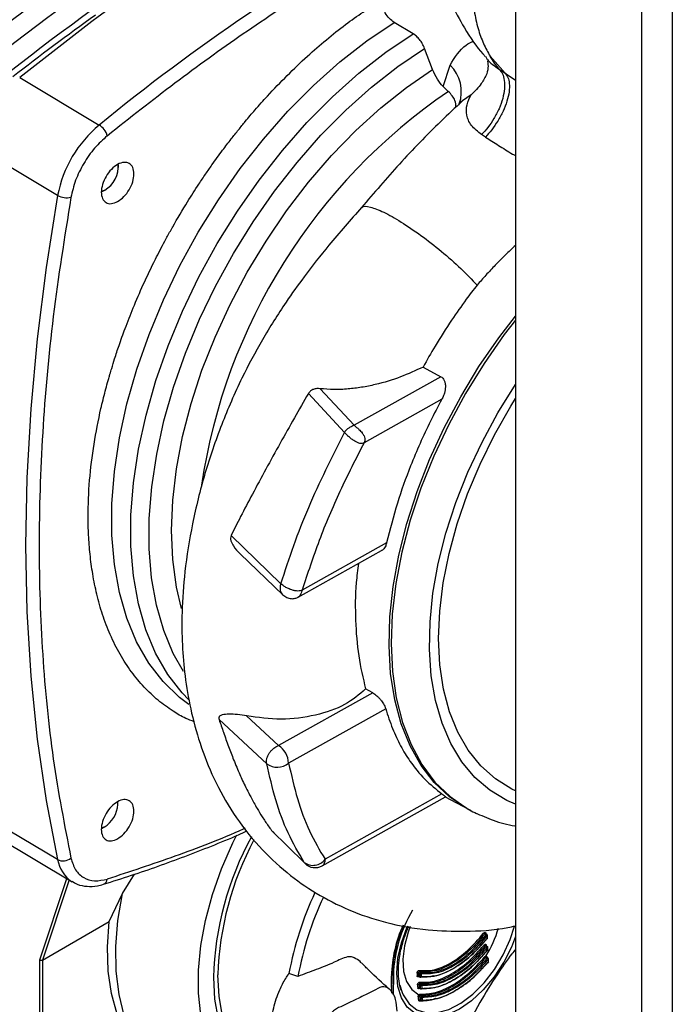
# Paper-space layout 'Blatt2' of a CAD drawing. Units: millimetres. Extents: x 0 to 420, y 0 to 297.
# Drawn here: x 376 to 383, y 79 to 89 of the extents above; entities that cross this region are included whole.
import ezdxf

# ---------------------------------------------------------------- set-up
doc = ezdxf.new("R2010")
doc.units = ezdxf.units.MM

psp = doc.layouts.new('Blatt2')

# ---------------------------------------------------------------- linework, layer by layer
at = {"color": 7, "linetype": 'Continuous', "lineweight": 30}
for p, q in [((381.562, 105.402), (381.562, 68.78)), ((382.884, 104.651), (382.884, 68.016)), ((383.209, 104.72), (383.209, 68.098)), ((380.486, 89.014), (380.286, 89.133)), ((380.691, 88.636), (380.606, 88.86)), ((381.246, 88.777), (381.265, 88.743)), ((381.265, 88.743), (381.266, 88.739)), ((381.295, 88.777), (381.453, 88.6)), ((380.802, 88.459), (380.875, 88.683)), ((381.391, 88.64), (381.453, 88.6)), ((381.453, 88.6), (381.562, 88.527)), ((376.353, 88.552), (377.188, 88.054)), ((380.802, 88.459), (380.856, 88.407)), ((381.005, 88.307), (380.983, 88.29)), ((381.097, 88.373), (381.005, 88.307)), ((381.246, 87.927), (381.206, 87.953)), ((376.751, 87.314), (375.916, 87.811)), ((377.39, 87.608), (377.39, 87.635)), ((377.246, 87.37), (377.211, 87.355)), ((377.218, 87.354), (377.248, 87.371)), ((380.591, 85.51), (380.778, 85.409)), ((380.778, 85.409), (379.866, 84.899)), ((379.509, 85.282), (379.866, 84.899)), ((379.765, 84.823), (379.386, 85.234)), ((380.787, 85.171), (379.971, 84.714)), ((379.098, 83.233), (378.573, 83.739)), ((380.208, 83.663), (379.321, 83.167)), ((378.669, 83.546), (379.122, 83.112)), ((379.278, 83.092), (380.154, 83.582)), ((380.062, 82.085), (379.073, 81.532)), ((380.062, 82.085), (379.987, 82.127)), ((380.198, 81.919), (379.178, 81.348)), ((378.948, 81.341), (378.447, 81.806)), ((378.737, 81.844), (379.073, 81.532)), ((377.384, 80.914), (377.385, 80.941)), ((379.53, 80.268), (380.826, 80.994)), ((380.789, 81.024), (379.561, 80.337)), ((380.824, 80.993), (381.067, 80.862)), ((376.751, 80.333), (375.916, 80.831)), ((381.093, 80.848), (381.115, 80.836)), ((381.115, 80.836), (381.134, 80.827)), ((381.134, 80.827), (381.151, 80.819)), ((377.24, 80.676), (377.212, 80.663)), ((377.213, 80.66), (377.242, 80.677)), ((379.342, 80.303), (378.998, 80.641)), ((376.067, 80.599), (376.903, 80.101)), ((376.563, 79.28), (376.848, 80.134)), ((376.872, 80.12), (376.591, 79.278)), ((377.434, 79.978), (377.559, 80.179)), ((377.292, 79.682), (377.434, 79.978)), ((376.591, 79.278), (377.292, 79.682)), ((381.253, 79.542), (381.237, 79.551)), ((381.262, 79.546), (381.244, 79.556)), ((381.268, 79.508), (381.267, 79.538)), ((381.267, 79.538), (381.267, 79.538)), ((381.268, 79.508), (381.268, 79.508)), ((381.258, 79.418), (381.242, 79.427)), ((381.273, 79.384), (381.271, 79.413)), ((381.271, 79.413), (381.271, 79.413)), ((381.273, 79.384), (381.273, 79.384)), ((376.563, 75.548), (376.563, 79.28)), ((376.591, 79.278), (376.591, 79.278)), ((376.591, 79.278), (376.591, 75.547)), ((381.264, 79.293), (381.248, 79.302)), ((381.263, 79.307), (381.264, 79.301)), ((381.28, 79.259), (381.278, 79.289)), ((381.278, 79.289), (381.278, 79.289)), ((381.28, 79.26), (381.28, 79.259)), ((379.276, 79.105), (379.182, 79.135)), ((380.257, 79.112), (380.256, 78.99)), ((380.266, 79.123), (380.257, 79.128)), ((380.264, 78.928), (380.266, 79.123)), ((380.554, 79.102), (380.536, 79.101)), ((380.557, 79.133), (380.543, 79.141)), ((380.544, 79.112), (380.558, 79.104)), ((380.545, 79.107), (380.546, 79.107)), ((380.546, 79.107), (380.56, 79.099)), ((380.552, 79.155), (380.568, 79.147)), ((380.561, 79.099), (380.563, 79.098)), ((380.348, 79.012), (380.37, 78.938)), ((380.559, 78.978), (380.542, 78.976)), ((380.561, 79.009), (380.548, 79.017)), ((380.549, 78.987), (380.563, 78.979)), ((380.55, 78.983), (380.551, 78.983)), ((380.551, 78.983), (380.565, 78.975)), ((380.556, 79.031), (380.572, 79.022)), ((380.566, 78.974), (380.569, 78.974)), ((380.568, 78.884), (380.555, 78.891)), ((380.56, 78.86), (380.57, 78.855)), ((380.563, 78.906), (380.578, 78.897)), ((380.562, 78.855), (380.564, 78.855)), ((380.563, 78.855), (380.572, 78.85)), ((380.566, 78.854), (380.577, 78.856)), ((380.573, 78.85), (380.576, 78.849))]:
    psp.add_line(p, q, dxfattribs=at)
at = {"color": 7, "linetype": 'Continuous', "lineweight": 30, "flags": 128}
for points in [[(378.131, 81.964), (378.032, 82.038), (377.859, 82.204), (377.709, 82.399), (377.581, 82.622), (377.478, 82.87), (377.4, 83.141), (377.348, 83.434), (377.322, 83.745), (377.322, 84.073), (377.349, 84.414), (377.401, 84.766), (377.48, 85.125), (377.584, 85.489), (377.712, 85.854), (377.863, 86.217), (378.036, 86.576), (378.229, 86.928), (378.441, 87.269), (378.67, 87.596), (378.914, 87.907), (379.171, 88.199), (379.44, 88.47), (379.716, 88.717), (379.999, 88.939), (380.286, 89.133)], [(378.129, 82.012), (378.059, 82.085), (377.909, 82.28), (377.781, 82.503), (377.678, 82.75), (377.6, 83.022), (377.548, 83.315), (377.522, 83.626), (377.522, 83.954), (377.548, 84.295), (377.601, 84.646), (377.68, 85.006), (377.784, 85.369), (377.912, 85.735), (378.063, 86.098), (378.236, 86.457), (378.429, 86.808), (378.641, 87.149), (378.87, 87.476), (379.114, 87.787), (379.371, 88.08), (379.639, 88.351), (379.916, 88.598), (380.199, 88.819), (380.486, 89.014)], [(378.075, 82.309), (377.967, 82.501), (377.866, 82.743), (377.79, 83.008), (377.739, 83.294), (377.714, 83.598), (377.714, 83.918), (377.74, 84.251), (377.792, 84.594), (377.868, 84.945), (377.97, 85.3), (378.094, 85.657), (378.242, 86.012), (378.41, 86.362), (378.599, 86.705), (378.806, 87.038), (379.029, 87.358), (379.267, 87.661), (379.518, 87.947), (379.78, 88.211), (380.05, 88.453), (380.326, 88.67), (380.606, 88.86)], [(378.052, 82.971), (377.999, 83.198), (377.961, 83.486), (377.948, 83.791), (377.961, 84.111), (378.001, 84.442), (378.065, 84.782), (378.155, 85.128), (378.268, 85.477), (378.405, 85.825), (378.564, 86.169), (378.743, 86.507), (378.941, 86.835), (379.156, 87.151), (379.386, 87.452), (379.63, 87.734), (379.884, 87.996), (380.148, 88.235), (380.417, 88.448), (380.691, 88.636)], [(376.751, 87.314), (376.631, 86.556), (376.537, 85.808), (376.469, 85.071), (376.429, 84.346), (376.415, 83.636), (376.429, 82.94), (376.469, 82.26), (376.537, 81.599), (376.631, 80.956), (376.751, 80.333)], [(381.093, 80.848), (381.05, 80.871), (380.87, 80.992), (380.709, 81.143), (380.57, 81.323), (380.454, 81.529), (380.361, 81.76), (380.293, 82.014), (380.25, 82.288), (380.233, 82.58), (380.241, 82.886), (380.275, 83.205), (380.335, 83.533), (380.419, 83.867), (380.528, 84.203), (380.659, 84.54), (380.813, 84.872), (380.986, 85.198), (381.178, 85.515), (381.388, 85.819), (381.562, 86.045)], [(381.562, 86.003), (381.444, 85.851), (381.232, 85.549), (381.037, 85.233), (380.86, 84.907), (380.703, 84.575), (380.568, 84.238), (380.456, 83.9), (380.368, 83.565), (380.305, 83.235), (380.267, 82.914), (380.255, 82.605), (380.269, 82.311), (380.309, 82.033), (380.375, 81.776), (380.465, 81.542), (380.579, 81.332), (380.716, 81.149), (380.875, 80.995), (381.054, 80.87), (381.115, 80.836)], [(381.562, 80.917), (381.472, 80.956), (381.294, 81.062), (381.136, 81.198), (380.999, 81.362), (380.883, 81.553), (380.79, 81.768), (380.721, 82.007), (380.677, 82.265), (380.658, 82.541), (380.664, 82.832), (380.695, 83.134), (380.751, 83.446), (380.831, 83.764), (380.935, 84.085), (381.062, 84.404), (381.21, 84.721), (381.377, 85.03), (381.562, 85.328)], [(381.562, 81.055), (381.522, 81.074), (381.351, 81.181), (381.198, 81.318), (381.066, 81.482), (380.956, 81.673), (380.869, 81.888), (380.806, 82.125), (380.767, 82.382), (380.754, 82.656), (380.766, 82.944), (380.803, 83.244), (380.864, 83.551), (380.95, 83.864), (381.059, 84.178), (381.19, 84.491), (381.342, 84.799), (381.512, 85.099), (381.562, 85.179)], [(379.36, 77.788), (379.241, 77.778), (379.057, 77.789), (378.885, 77.832), (378.73, 77.907), (378.592, 78.012), (378.474, 78.146), (378.378, 78.307), (378.304, 78.493), (378.255, 78.701), (378.23, 78.929), (378.23, 79.173), (378.255, 79.429), (378.304, 79.694), (378.378, 79.965), (378.474, 80.237), (378.592, 80.508), (378.634, 80.594)], [(379.351, 80.292), (379.351, 80.292), (379.342, 80.303)], [(378.251, 77.935), (378.077, 77.983), (377.911, 78.065), (377.763, 78.179), (377.637, 78.324), (377.532, 78.496), (377.452, 78.695), (377.397, 78.917), (377.367, 79.16), (377.363, 79.42), (377.385, 79.694), (377.434, 79.978)], [(377.87, 78.086), (377.841, 78.103), (377.693, 78.212), (377.565, 78.351), (377.459, 78.517), (377.376, 78.71), (377.318, 78.925), (377.284, 79.161), (377.275, 79.415), (377.292, 79.682)], [(381.439, 79.256), (381.437, 79.251), (381.337, 79.1), (381.223, 78.964), (381.1, 78.849), (380.972, 78.761), (380.844, 78.701), (380.72, 78.673), (380.607, 78.678), (380.507, 78.715), (380.425, 78.783), (380.364, 78.879), (380.327, 79), (380.314, 79.14), (380.327, 79.296), (380.364, 79.46), (380.425, 79.626), (380.429, 79.634)], [(380.37, 78.938), (380.382, 78.911), (380.444, 78.818), (380.526, 78.755), (380.626, 78.723), (380.74, 78.725), (380.863, 78.759), (380.989, 78.824), (381.115, 78.919), (381.233, 79.038), (381.341, 79.178), (381.433, 79.331), (381.505, 79.493), (381.55, 79.635)], [(380.457, 79.629), (380.435, 79.572), (380.394, 79.426), (380.377, 79.286), (380.384, 79.159), (380.417, 79.051), (380.472, 78.968), (380.547, 78.912)], [(381.262, 79.546), (381.262, 79.546), (381.26, 79.547), (381.258, 79.546), (381.256, 79.546), (381.255, 79.544), (381.253, 79.542)], [(381.263, 79.502), (381.264, 79.502), (381.265, 79.501), (381.265, 79.501), (381.265, 79.502), (381.265, 79.502), (381.265, 79.503), (381.264, 79.504)], [(381.562, 79.525), (381.519, 79.414), (381.439, 79.256)], [(381.266, 79.422), (381.266, 79.422), (381.265, 79.422), (381.263, 79.422), (381.261, 79.421), (381.259, 79.42), (381.258, 79.418)], [(381.268, 79.378), (381.269, 79.377), (381.27, 79.377), (381.27, 79.377), (381.27, 79.377), (381.27, 79.378), (381.27, 79.379), (381.269, 79.38)], [(381.274, 79.253), (381.275, 79.253), (381.276, 79.253), (381.277, 79.252), (381.277, 79.252), (381.277, 79.253), (381.277, 79.253), (381.277, 79.254), (381.276, 79.255)], [(378.388, 79.094), (378.401, 78.866), (378.438, 78.656), (378.5, 78.466), (378.586, 78.301), (378.693, 78.163), (378.821, 78.053), (378.968, 77.973), (379.131, 77.925), (379.15, 77.922)], [(378.893, 78.084), (378.872, 78.097), (378.742, 78.203), (378.634, 78.338), (378.548, 78.5), (378.485, 78.687), (378.447, 78.895), (378.434, 79.121)], [(380.279, 79.123), (380.277, 78.916), (380.277, 78.911)], [(380.561, 79.099), (380.56, 79.099), (380.56, 79.099)], [(380.566, 78.974), (380.565, 78.975), (380.565, 78.975)], [(380.573, 78.85), (380.575, 78.849), (380.576, 78.849)]]:
    psp.add_lwpolyline(points, dxfattribs=at)
at = {"color": 7, "linetype": 'Continuous', "lineweight": 30}
for centre, radius, start, end in [((390.144, 70.813), 22.997, 116.4355, 128.3163), ((390.397, 70.614), 23.105, 116.8967, 128.3024), ((390.823, 70.151), 23.521, 117.9808, 128.2303), ((390.788, 71.455), 21.459, 118.9466, 129.3287), ((392.319, 68.035), 26.048, 125.618, 128.0053), ((380.604, 88.404), 0.389, 340.9053, 45.8334), ((384.292, 83.371), 6.096, 124.3039, 171.528), ((378.011, 87.07), 1.283, 129.9011, 169.0647), ((377.082, 87.886), 0.199, 16.3317, 57.8991), ((377.102, 87.617), 0.286, 300.1423, 4.9563), ((376.847, 87.483), 0.194, 240.6259, 283.1678), ((378.944, 81.337), 0.234, 2.4918, 56.4658), ((379.059, 81.493), 0.188, 233.9106, 309.319), ((377.08, 80.935), 0.305, 301.6917, 356.0381), ((381.694, 78.994), 3.308, 151.4737, 178.2595), ((381.648, 79.023), 3.215, 151.8426, 178.2481), ((376.809, 80.45), 0.13, 243.7165, 308.8862), ((377.093, 80.39), 0.346, 189.466, 235.8358), ((379.435, 80.428), 0.155, 233.4101, 324.2489), ((379.456, 80.399), 0.15, 225.5704, 299.2356), ((377.209, 80.134), 0.0648, 292.0662, 354.7532), ((382.64, 78.496), 3.517, 154.9125, 169.5299), ((382.681, 78.473), 3.463, 154.9375, 169.4885), ((381.686, 79.075), 1.408, 148.8699, 178.044), ((381.646, 79.072), 1.389, 155.6789, 178.3333), ((381.626, 79.084), 1.361, 155.7857, 178.3386), ((380.221, 79.958), 1.212, 328.2074, 343.4279), ((381.269, 79.6), 0.0578, 224.0411, 237.5596), ((381.253, 79.552), 0.00592, 112.309, 157.1322), ((381.222, 79.493), 0.0581, 44.0708, 57.5021), ((381.262, 79.538), 0.00519, 289.8297, 352.6901), ((389.015, 79.759), 7.755, 181.6693, 181.8888), ((381.262, 79.509), 0.00518, 289.7778, 352.677), ((381.267, 79.467), 0.0475, 221.6531, 238.0029), ((381.258, 79.427), 0.00602, 112.4514, 155.268), ((381.232, 79.377), 0.0477, 41.697, 57.9553), ((381.266, 79.414), 0.00517, 289.6146, 352.6145), ((389.23, 79.768), 7.97, 182.5799, 182.7912), ((381.268, 79.385), 0.00516, 289.5643, 352.5925), ((381.27, 79.338), 0.0413, 219.6586, 238.3788), ((381.263, 79.316), 0.0122, 163.762, 230.9165), ((381.266, 79.3), 0.00808, 111.7262, 143.1044), ((381.271, 79.289), 0.00764, 75.6853, 150.2393), ((381.243, 79.258), 0.0414, 39.7168, 58.3403), ((381.273, 79.289), 0.00514, 289.4043, 352.4963), ((389.443, 79.779), 8.184, 183.468, 183.6722), ((380.558, 79.164), 0.0103, 156.3852, 235.124), ((381.275, 79.26), 0.00514, 289.3563, 352.4606), ((380.273, 79.137), 0.0156, 243.4346, 294.3128), ((380.536, 79.127), 0.0157, 64.415, 119.8599), ((388.46, 79.367), 7.935, 181.6345, 181.8495), ((380.537, 79.097), 0.0157, 64.6879, 119.8795), ((380.544, 79.099), 0.00826, 74.3567, 166.7854), ((388.465, 79.367), 7.925, 181.6345, 181.8495), ((380.569, 79.134), 0.0128, 98.1569, 182.0539), ((380.563, 79.148), 0.0157, 244.4631, 299.8217), ((388.319, 79.36), 7.765, 181.6693, 181.8888), ((380.564, 79.118), 0.0158, 244.7419, 299.8419), ((380.563, 79.103), 0.00509, 174.7358, 233.9273), ((380.564, 79.106), 0.00812, 245.4738, 347.1841), ((380.562, 79.138), 0.0103, 336.5752, 55.1639), ((388.323, 79.36), 7.755, 181.6693, 181.8888), ((380.541, 79.002), 0.016, 65.5598, 119.9408), ((388.675, 79.375), 8.15, 182.5265, 182.7335), ((380.542, 78.973), 0.016, 65.8303, 119.9594), ((380.55, 78.974), 0.00869, 93.0978, 166.5277), ((388.679, 79.376), 8.139, 182.5265, 182.7335), ((380.563, 79.04), 0.0105, 158.4578, 235.0677), ((380.574, 79.009), 0.013, 99.8772, 181.5611), ((380.568, 79.023), 0.016, 245.6332, 299.9052), ((388.533, 79.368), 7.98, 182.5799, 182.7912), ((380.569, 78.994), 0.0161, 245.9097, 299.9244), ((380.568, 78.979), 0.00506, 174.5749, 234.0964), ((380.569, 78.982), 0.00792, 245.4495, 349.5481), ((380.566, 79.013), 0.0105, 338.6577, 55.1039), ((388.538, 79.368), 7.97, 182.5799, 182.7912), ((380.55, 78.875), 0.0176, 71.8964, 122.6249), ((380.556, 78.84), 0.0202, 79.3228, 124.7059), ((380.567, 78.923), 0.0225, 209.3348, 244.8547), ((380.569, 78.915), 0.0107, 160.3896, 235.0074), ((380.581, 78.884), 0.0132, 101.3577, 181.1545), ((380.574, 78.899), 0.0163, 246.8089, 299.9854), ((388.747, 79.38), 8.194, 183.468, 183.6722), ((380.572, 78.888), 0.0107, 340.6001, 55.0398), ((388.751, 79.38), 8.184, 183.468, 183.6722), ((380.563, 78.846), 0.00864, 78.9969, 185.1208), ((380.576, 78.87), 0.0164, 247.0843, 300.0037), ((380.575, 78.854), 0.00504, 174.4362, 234.2166), ((380.574, 78.853), 0.00352, 240.1807, 267.3579), ((380.576, 78.857), 0.00848, 272.3868, 348.6505)]:
    psp.add_arc(centre, radius, start, end, dxfattribs=at)
for points, knots in [([(380.056, 90.979), (379.845, 90.873), (379.29, 90.593), (378.391, 90.042), (377.364, 89.348), (376.69, 88.817), (376.353, 88.552)], [0, 0, 0, 0, 0.1701159, 0.4467439, 0.723372, 1, 1, 1, 1]), ([(380.756, 89.704), (380.765, 89.672), (380.8, 89.544), (380.886, 89.328), (381.031, 89.054), (381.158, 88.862), (381.236, 88.784), (381.244, 88.775)], [0, 0, 0, 0, 0.078054, 0.314941, 0.610094, 0.958629, 1, 1, 1, 1]), ([(381.124, 89.647), (381.12, 89.615), (381.102, 89.469), (381.121, 89.277), (381.165, 89.068), (381.222, 88.909), (381.271, 88.82), (381.295, 88.777)], [0, 0, 0, 0, 0.083467, 0.383648, 0.599803, 0.80437, 1, 1, 1, 1]), ([(378.186, 81.782), (378.156, 81.793), (378.078, 81.822), (377.952, 81.899), (377.804, 82.005), (377.658, 82.144), (377.524, 82.305), (377.404, 82.489), (377.303, 82.691), (377.222, 82.903), (377.162, 83.117), (377.119, 83.329), (377.091, 83.538), (377.075, 83.739), (377.069, 83.996), (377.082, 84.313), (377.129, 84.694), (377.19, 85.009), (377.243, 85.226), (377.272, 85.332), (377.286, 85.384), (377.294, 85.41), (377.297, 85.423), (377.299, 85.429), (377.3, 85.432), (377.301, 85.434), (377.301, 85.435), (377.301, 85.435), (377.301, 85.435), (377.301, 85.436), (377.301, 85.436), (377.301, 85.436), (377.301, 85.436), (377.301, 85.436), (377.301, 85.436), (377.307, 85.456), (377.323, 85.509), (377.354, 85.61), (377.4, 85.749), (377.464, 85.927), (377.548, 86.141), (377.653, 86.385), (377.765, 86.619), (377.862, 86.807), (377.921, 86.914), (377.948, 86.962), (377.956, 86.975), (377.958, 86.98), (377.959, 86.982), (377.96, 86.982), (377.96, 86.983), (377.96, 86.983), (378.011, 87.072), (378.1, 87.224), (378.218, 87.408), (378.304, 87.536), (378.387, 87.655), (378.476, 87.779), (378.57, 87.901), (378.65, 88.002), (378.732, 88.104), (378.833, 88.223), (379.046, 88.461), (379.361, 88.774), (379.762, 89.111), (380.023, 89.284), (380.147, 89.366)], [0, 0, 0, 0, 0.015188, 0.039239, 0.070179, 0.101657, 0.133673, 0.166229, 0.199325, 0.230353, 0.25964, 0.287184, 0.312984, 0.33704, 0.35935, 0.402059, 0.442943, 0.481999, 0.500846, 0.510098, 0.514681, 0.516962, 0.518099, 0.518668, 0.518951, 0.519093, 0.519164, 0.5192, 0.519218, 0.519226, 0.519231, 0.519233, 0.519234, 0.519235, 0.519235, 0.519235, 0.525483, 0.535732, 0.549985, 0.568243, 0.590508, 0.615775, 0.643577, 0.663631, 0.674863, 0.677902, 0.67887, 0.679225, 0.679367, 0.679427, 0.679453, 0.679464, 0.679473, 0.708207, 0.728585, 0.740601, 0.751406, 0.769365, 0.783476, 0.795055, 0.805864, 0.820777, 0.839793, 0.898181, 0.951588, 1, 1, 1, 1]), ([(380.286, 89.133), (380.269, 89.145), (380.235, 89.17), (380.193, 89.227), (380.166, 89.282), (380.152, 89.328), (380.149, 89.353), (380.147, 89.366)], [0, 0, 0, 0, 0.240976, 0.496775, 0.706201, 0.852952, 1, 1, 1, 1]), ([(380.606, 88.86), (380.599, 88.877), (380.585, 88.909), (380.555, 88.952), (380.522, 88.989), (380.498, 89.005), (380.486, 89.014)], [0, 0, 0, 0, 0.26243, 0.51046, 0.751223, 1, 1, 1, 1]), ([(380.875, 88.683), (380.924, 88.764), (380.991, 88.874), (381.095, 88.925), (381.122, 88.938)], [0, 0, 0, 0, 0.740513, 1, 1, 1, 1]), ([(381.269, 88.724), (381.272, 88.702), (381.278, 88.659), (381.259, 88.582), (381.246, 88.56), (381.242, 88.553)], [0, 0, 0, 0, 0.4041749, 0.8111139, 1, 1, 1, 1]), ([(381.265, 88.743), (381.266, 88.743), (381.274, 88.728), (381.316, 88.692), (381.367, 88.657), (381.391, 88.64)], [0, 0, 0, 0, 0.014093, 0.517348, 1, 1, 1, 1]), ([(381.391, 88.64), (381.375, 88.661), (381.341, 88.704), (381.311, 88.753), (381.295, 88.777)], [0, 0, 0, 0, 0.495488, 1, 1, 1, 1]), ([(380.802, 88.459), (380.781, 88.483), (380.735, 88.535), (380.706, 88.601), (380.691, 88.636)], [0, 0, 0, 0, 0.470024, 1, 1, 1, 1]), ([(381.259, 88.592), (381.241, 88.557), (381.201, 88.473), (381.135, 88.41), (381.097, 88.373)], [0, 0, 0, 0, 0.422895, 1, 1, 1, 1]), ([(381.391, 88.64), (381.403, 88.625), (381.428, 88.594), (381.447, 88.524), (381.449, 88.436), (381.431, 88.334), (381.392, 88.226), (381.338, 88.122), (381.275, 88.029), (381.228, 87.978), (381.206, 87.953)], [0, 0, 0, 0, 0.113524, 0.236344, 0.366249, 0.500008, 0.633766, 0.763667, 0.886482, 1, 1, 1, 1]), ([(381.453, 88.6), (381.464, 88.586), (381.485, 88.557), (381.499, 88.49), (381.497, 88.405), (381.475, 88.305), (381.434, 88.2), (381.378, 88.097), (381.315, 88.004), (381.269, 87.952), (381.246, 87.927)], [0, 0, 0, 0, 0.113523, 0.2363406, 0.3662426, 0.5, 0.6337574, 0.7636594, 0.886477, 1, 1, 1, 1]), ([(380.936, 88.242), (380.935, 88.266), (380.932, 88.326), (380.885, 88.376), (380.856, 88.407)], [0, 0, 0, 0, 0.391881, 1, 1, 1, 1]), ([(381.005, 88.307), (380.928, 88.236), (380.703, 88.025), (380.345, 87.655), (380.076, 87.341), (379.945, 87.187)], [0, 0, 0, 0, 0.208306, 0.613539, 1, 1, 1, 1]), ([(380.983, 88.29), (380.981, 88.289), (380.973, 88.284), (380.968, 88.275), (380.964, 88.268)], [0, 0, 0, 0, 0.255187, 1, 1, 1, 1]), ([(381.206, 87.953), (381.166, 87.985), (381.084, 88.05), (381.042, 88.162), (381.045, 88.272), (381.079, 88.339), (381.097, 88.373)], [0, 0, 0, 0, 0.230014, 0.471852, 0.728843, 1, 1, 1, 1]), ([(381.246, 87.927), (381.292, 87.899), (381.382, 87.842), (381.49, 87.772), (381.552, 87.737), (381.562, 87.732)], [0, 0, 0, 0, 0.454745, 0.910586, 1, 1, 1, 1]), ([(379.944, 87.186), (379.829, 87.056), (379.621, 86.82), (379.358, 86.486), (379.167, 86.219), (379.022, 85.997), (378.863, 85.733), (378.67, 85.372), (378.466, 84.901), (378.291, 84.388), (378.162, 83.868), (378.084, 83.381), (378.054, 82.957), (378.058, 82.593), (378.087, 82.252), (378.146, 81.905), (378.244, 81.544), (378.39, 81.174), (378.595, 80.807), (378.854, 80.474), (379.148, 80.196), (379.466, 79.973), (379.813, 79.795), (380.208, 79.661), (380.618, 79.588), (381.049, 79.576), (381.356, 79.591), (381.535, 79.631), (381.562, 79.637)], [0, 0, 0, 0, 0.045235, 0.081526, 0.109246, 0.129083, 0.148901, 0.187598, 0.233173, 0.280545, 0.328546, 0.375162, 0.41532, 0.448664, 0.480868, 0.51613, 0.554556, 0.59614, 0.640912, 0.687932, 0.731466, 0.7717, 0.812699, 0.856002, 0.904355, 0.945132, 0.991658, 1, 1, 1, 1]), ([(379.948, 87.183), (379.949, 87.186), (379.957, 87.207), (380.032, 87.196), (380.17, 87.146), (380.356, 87.041), (380.567, 86.898), (380.785, 86.728), (380.994, 86.544), (381.103, 86.429), (381.158, 86.371)], [0, 0, 0, 0, 0.020834, 0.160709, 0.300576, 0.440438, 0.58035, 0.720279, 0.860134, 1, 1, 1, 1]), ([(381.562, 86.789), (381.526, 86.756), (381.454, 86.688), (381.351, 86.583), (381.251, 86.478), (381.189, 86.406), (381.158, 86.371)], [0, 0, 0, 0, 0.254378, 0.514956, 0.763496, 1, 1, 1, 1]), ([(381.158, 86.371), (381.12, 86.322), (381.028, 86.203), (380.879, 85.989), (380.727, 85.752), (380.632, 85.583), (380.591, 85.51)], [0, 0, 0, 0, 0.184017, 0.443005, 0.758036, 1, 1, 1, 1]), ([(380.591, 85.51), (380.513, 85.474), (380.358, 85.401), (380.136, 85.334), (379.948, 85.296), (379.802, 85.278), (379.655, 85.271), (379.557, 85.279), (379.509, 85.282)], [0, 0, 0, 0, 0.251813, 0.502108, 0.630065, 0.751527, 0.877806, 1, 1, 1, 1]), ([(380.778, 85.409), (380.785, 85.405), (380.8, 85.395), (380.815, 85.37), (380.824, 85.339), (380.827, 85.293), (380.819, 85.25), (380.805, 85.206), (380.794, 85.185), (380.787, 85.171)], [0, 0, 0, 0, 0.1093467, 0.2269119, 0.3564582, 0.500814, 0.7431514, 0.8348958, 1, 1, 1, 1]), ([(379.509, 85.282), (379.497, 85.283), (379.474, 85.285), (379.439, 85.277), (379.408, 85.262), (379.393, 85.243), (379.386, 85.234)], [0, 0, 0, 0, 0.24982, 0.501727, 0.750291, 1, 1, 1, 1]), ([(379.386, 85.234), (379.337, 85.148), (379.237, 84.972), (379.087, 84.706), (378.939, 84.439), (378.8, 84.181), (378.679, 83.948), (378.606, 83.805), (378.573, 83.739)], [0, 0, 0, 0, 0.167956, 0.341236, 0.523002, 0.699062, 0.860946, 1, 1, 1, 1]), ([(380.787, 85.171), (380.747, 85.095), (380.666, 84.942), (380.557, 84.708), (380.437, 84.42), (380.311, 84.07), (380.243, 83.802), (380.208, 83.663)], [0, 0, 0, 0, 0.155856, 0.311343, 0.467185, 0.725376, 1, 1, 1, 1]), ([(379.866, 84.899), (379.858, 84.895), (379.841, 84.886), (379.811, 84.87), (379.783, 84.85), (379.771, 84.832), (379.765, 84.823)], [0, 0, 0, 0, 0.238421, 0.492955, 0.755276, 1, 1, 1, 1]), ([(379.866, 84.899), (379.871, 84.894), (379.882, 84.884), (379.901, 84.869), (379.925, 84.849), (379.941, 84.831), (379.958, 84.808), (379.971, 84.789), (379.98, 84.761), (379.98, 84.736), (379.974, 84.721), (379.971, 84.714)], [0, 0, 0, 0, 0.112186, 0.238417, 0.3118, 0.51294, 0.526249, 0.677623, 0.802376, 0.905476, 1, 1, 1, 1]), ([(379.098, 83.233), (379.141, 83.367), (379.227, 83.635), (379.437, 84.17), (379.634, 84.562), (379.765, 84.823)], [0, 0, 0, 0, 0.250613, 0.500842, 1, 1, 1, 1]), ([(379.971, 84.714), (379.964, 84.711), (379.95, 84.706), (379.927, 84.707), (379.901, 84.716), (379.871, 84.732), (379.839, 84.754), (379.809, 84.779), (379.783, 84.803), (379.77, 84.817), (379.765, 84.823)], [0, 0, 0, 0, 0.10028, 0.202059, 0.311657, 0.436688, 0.580065, 0.730818, 0.874808, 1, 1, 1, 1]), ([(379.971, 84.714), (379.884, 84.545), (379.712, 84.206), (379.491, 83.687), (379.378, 83.34), (379.321, 83.167)], [0, 0, 0, 0, 0.334176, 0.667552, 1, 1, 1, 1]), ([(378.573, 83.739), (378.571, 83.73), (378.567, 83.717), (378.569, 83.697), (378.576, 83.668), (378.606, 83.613), (378.644, 83.573), (378.67, 83.546)], [0, 0, 0, 0, 0.12883, 0.191542, 0.255847, 0.51247, 1, 1, 1, 1]), ([(380.208, 83.663), (380.205, 83.653), (380.2, 83.633), (380.183, 83.605), (380.167, 83.587), (380.155, 83.582), (380.154, 83.582)], [0, 0, 0, 0, 0.297709, 0.560126, 0.977806, 1, 1, 1, 1]), ([(379.911, 83.446), (379.903, 83.379), (379.877, 83.173), (379.877, 82.846), (379.906, 82.468), (379.96, 82.241), (379.987, 82.127)], [0, 0, 0, 0, 0.139166, 0.426167, 0.713112, 1, 1, 1, 1]), ([(379.119, 83.116), (379.113, 83.123), (379.101, 83.137), (379.092, 83.166), (379.09, 83.198), (379.095, 83.222), (379.098, 83.233)], [0, 0, 0, 0, 0.243802, 0.494927, 0.747316, 1, 1, 1, 1]), ([(379.321, 83.167), (379.314, 83.164), (379.3, 83.158), (379.274, 83.155), (379.244, 83.158), (379.21, 83.167), (379.175, 83.181), (379.143, 83.198), (379.116, 83.217), (379.104, 83.228), (379.098, 83.233)], [0, 0, 0, 0, 0.102217, 0.211911, 0.331224, 0.461964, 0.604866, 0.749871, 0.881465, 1, 1, 1, 1]), ([(379.118, 83.116), (379.132, 83.106), (379.157, 83.086), (379.203, 83.074), (379.246, 83.077), (379.268, 83.087), (379.279, 83.092)], [0, 0, 0, 0, 0.28617, 0.557813, 0.797615, 1, 1, 1, 1]), ([(379.321, 83.167), (379.319, 83.16), (379.314, 83.145), (379.306, 83.124), (379.296, 83.106), (379.285, 83.095), (379.277, 83.092), (379.275, 83.091)], [0, 0, 0, 0, 0.19075, 0.39951, 0.628862, 0.880751, 1, 1, 1, 1]), ([(379.987, 82.127), (379.92, 82.069), (379.785, 81.952), (379.465, 81.842), (379.099, 81.793), (378.858, 81.827), (378.738, 81.844)], [0, 0, 0, 0, 0.2471596, 0.49491, 0.7479021, 1, 1, 1, 1]), ([(380.062, 82.085), (380.076, 82.076), (380.098, 82.062), (380.127, 82.034), (380.152, 82.006), (380.173, 81.975), (380.19, 81.943), (380.195, 81.927), (380.198, 81.919)], [0, 0, 0, 0, 0.241898, 0.368915, 0.49986, 0.713863, 0.847998, 1, 1, 1, 1]), ([(378.738, 81.844), (378.705, 81.85), (378.639, 81.86), (378.552, 81.863), (378.49, 81.858), (378.457, 81.846), (378.448, 81.834), (378.445, 81.823), (378.446, 81.813), (378.448, 81.806)], [0, 0, 0, 0, 0.250093, 0.500404, 0.750329, 0.875317, 0.907972, 0.937415, 1, 1, 1, 1]), ([(380.198, 81.919), (380.221, 81.849), (380.265, 81.711), (380.352, 81.528), (380.462, 81.347), (380.604, 81.172), (380.727, 81.073), (380.789, 81.024)], [0, 0, 0, 0, 0.183854, 0.362026, 0.534433, 0.767194, 1, 1, 1, 1]), ([(378.448, 81.806), (378.463, 81.761), (378.496, 81.664), (378.546, 81.523), (378.603, 81.375), (378.653, 81.256), (378.696, 81.16), (378.73, 81.088), (378.77, 81.011), (378.809, 80.937), (378.853, 80.861), (378.903, 80.779), (378.953, 80.703), (378.987, 80.656), (378.998, 80.641)], [0, 0, 0, 0, 0.100091, 0.213574, 0.325698, 0.454196, 0.509679, 0.572069, 0.641375, 0.717608, 0.772899, 0.856659, 0.95201, 1, 1, 1, 1]), ([(378.948, 81.341), (378.947, 81.349), (378.945, 81.365), (378.948, 81.393), (378.958, 81.423), (378.974, 81.452), (378.995, 81.48), (379.019, 81.502), (379.045, 81.52), (379.063, 81.528), (379.073, 81.532)], [0, 0, 0, 0, 0.118572, 0.237257, 0.366045, 0.50002, 0.6246, 0.762778, 0.861867, 1, 1, 1, 1]), ([(379.342, 80.303), (379.283, 80.404), (379.166, 80.605), (379.036, 80.955), (378.978, 81.213), (378.948, 81.341)], [0, 0, 0, 0, 0.33406, 0.667402, 1, 1, 1, 1]), ([(379.178, 81.348), (379.207, 81.221), (379.264, 80.969), (379.39, 80.628), (379.504, 80.434), (379.561, 80.337)], [0, 0, 0, 0, 0.336338, 0.669801, 1, 1, 1, 1]), ([(380.789, 81.024), (380.8, 81.015), (380.819, 81.001), (380.828, 80.994), (380.826, 80.995), (380.826, 80.995)], [0, 0, 0, 0, 0.5510015, 0.9054575, 1, 1, 1, 1]), ([(381.138, 80.826), (381.201, 80.799), (381.334, 80.74), (381.479, 80.698), (381.56, 80.689), (381.562, 80.689)], [0, 0, 0, 0, 0.465807, 0.985774, 1, 1, 1, 1]), ([(377.233, 80.074), (377.331, 80.105), (377.614, 80.194), (378.087, 80.365), (378.493, 80.523), (378.712, 80.622), (378.743, 80.636)], [0, 0, 0, 0, 0.195893, 0.567717, 0.93958, 1, 1, 1, 1]), ([(378.722, 80.663), (378.715, 80.66), (378.468, 80.547), (377.983, 80.362), (377.51, 80.206), (377.273, 80.128)], [0, 0, 0, 0, 0.013422, 0.506711, 1, 1, 1, 1]), ([(378.998, 80.641), (379.002, 80.636), (379.01, 80.627), (379.022, 80.619), (379.027, 80.614)], [0, 0, 0, 0, 0.496811, 1, 1, 1, 1]), ([(379.561, 80.337), (379.559, 80.322), (379.556, 80.292), (379.54, 80.272), (379.53, 80.269), (379.53, 80.268)], [0, 0, 0, 0, 0.49755, 0.989624, 1, 1, 1, 1]), ([(376.899, 80.108), (376.918, 80.096), (376.967, 80.065), (377.06, 80.049), (377.153, 80.052), (377.212, 80.068), (377.233, 80.074)], [0, 0, 0, 0, 0.2015377, 0.5096424, 0.820446, 1, 1, 1, 1]), ([(380.371, 78.944), (380.365, 78.956), (380.348, 78.996), (380.334, 79.079), (380.33, 79.187), (380.341, 79.307), (380.366, 79.424), (380.4, 79.53), (380.424, 79.597), (380.439, 79.629), (380.441, 79.632)], [0, 0, 0, 0, 0.079024, 0.246333, 0.410535, 0.570331, 0.744623, 0.874081, 0.985529, 1, 1, 1, 1]), ([(380.549, 79.168), (380.6, 79.166), (380.702, 79.162), (380.881, 79.24), (381.063, 79.371), (381.172, 79.497), (381.227, 79.56)], [0, 0, 0, 0, 0.250292, 0.499262, 0.74897, 1, 1, 1, 1]), ([(381.237, 79.551), (381.183, 79.487), (381.073, 79.36), (380.889, 79.228), (380.707, 79.149), (380.604, 79.153), (380.552, 79.155)], [0, 0, 0, 0, 0.2500329, 0.5000002, 0.7499674, 1, 1, 1, 1]), ([(381.261, 79.503), (381.205, 79.439), (381.092, 79.312), (380.905, 79.178), (380.72, 79.097), (380.614, 79.098), (380.561, 79.099)], [0, 0, 0, 0, 0.250032, 0.5, 0.749968, 1, 1, 1, 1]), ([(380.568, 79.147), (380.619, 79.145), (380.722, 79.141), (380.904, 79.22), (381.088, 79.352), (381.198, 79.479), (381.253, 79.542)], [0, 0, 0, 0, 0.2500359, 0.5000001, 0.7499643, 1, 1, 1, 1]), ([(381.263, 79.534), (381.208, 79.469), (381.097, 79.341), (380.911, 79.208), (380.728, 79.128), (380.623, 79.132), (380.571, 79.134)], [0, 0, 0, 0, 0.250237, 0.499389, 0.749151, 1, 1, 1, 1]), ([(380.572, 79.104), (380.625, 79.104), (380.73, 79.103), (380.912, 79.183), (381.097, 79.315), (381.208, 79.441), (381.264, 79.504)], [0, 0, 0, 0, 0.251042, 0.500624, 0.749582, 1, 1, 1, 1]), ([(381.227, 79.56), (381.228, 79.561), (381.23, 79.564), (381.234, 79.566), (381.239, 79.568), (381.244, 79.568), (381.248, 79.566), (381.25, 79.562), (381.251, 79.559), (381.251, 79.558)], [0, 0, 0, 0, 0.1257834, 0.2512169, 0.3759924, 0.5008401, 0.7484592, 0.8738665, 1, 1, 1, 1]), ([(381.267, 79.538), (381.267, 79.538), (381.267, 79.54), (381.266, 79.542), (381.264, 79.545), (381.262, 79.546), (381.262, 79.546)], [0, 0, 0, 0, 0.078003, 0.456731, 0.804832, 1, 1, 1, 1]), ([(381.265, 79.502), (381.265, 79.502), (381.266, 79.503), (381.267, 79.505), (381.267, 79.507), (381.268, 79.508)], [0, 0, 0, 0, 0.047483, 0.574388, 1, 1, 1, 1]), ([(380.553, 79.044), (380.604, 79.044), (380.708, 79.043), (380.887, 79.126), (381.069, 79.252), (381.178, 79.375), (381.232, 79.435)], [0, 0, 0, 0, 0.24838, 0.500064, 0.753002, 1, 1, 1, 1]), ([(381.242, 79.427), (381.187, 79.365), (381.077, 79.241), (380.894, 79.111), (380.714, 79.031), (380.609, 79.031), (380.556, 79.031)], [0, 0, 0, 0, 0.250019, 0.5, 0.749981, 1, 1, 1, 1]), ([(381.266, 79.379), (381.21, 79.316), (381.097, 79.192), (380.911, 79.061), (380.728, 78.978), (380.62, 78.976), (380.566, 78.974)], [0, 0, 0, 0, 0.250019, 0.5, 0.749981, 1, 1, 1, 1]), ([(380.572, 79.022), (380.625, 79.022), (380.729, 79.022), (380.91, 79.102), (381.092, 79.232), (381.203, 79.356), (381.258, 79.418)], [0, 0, 0, 0, 0.250021, 0.5, 0.749979, 1, 1, 1, 1]), ([(381.268, 79.409), (381.212, 79.347), (381.101, 79.222), (380.916, 79.093), (380.735, 79.011), (380.629, 79.01), (380.576, 79.01)], [0, 0, 0, 0, 0.251014, 0.500294, 0.749422, 1, 1, 1, 1]), ([(380.577, 78.98), (380.631, 78.982), (380.737, 78.985), (380.919, 79.066), (381.102, 79.195), (381.213, 79.318), (381.269, 79.38)], [0, 0, 0, 0, 0.251356, 0.500646, 0.749452, 1, 1, 1, 1]), ([(381.562, 79.39), (381.549, 79.374), (381.479, 79.288), (381.355, 79.109), (381.175, 78.817), (381.01, 78.502), (380.929, 78.262), (380.895, 78.162)], [0, 0, 0, 0, 0.043119, 0.24616, 0.497112, 0.789253, 1, 1, 1, 1]), ([(381.232, 79.435), (381.233, 79.437), (381.235, 79.439), (381.24, 79.443), (381.247, 79.444), (381.252, 79.442), (381.255, 79.437), (381.255, 79.434), (381.255, 79.433)], [0, 0, 0, 0, 0.126037, 0.251722, 0.499811, 0.748138, 0.873666, 1, 1, 1, 1]), ([(381.255, 79.425), (381.255, 79.426), (381.254, 79.428), (381.252, 79.43), (381.25, 79.431), (381.248, 79.431), (381.246, 79.43), (381.244, 79.428), (381.243, 79.427), (381.242, 79.427)], [0, 0, 0, 0, 0.184849, 0.322891, 0.490899, 0.638694, 0.772772, 0.893182, 1, 1, 1, 1]), ([(381.271, 79.413), (381.271, 79.414), (381.271, 79.415), (381.27, 79.418), (381.268, 79.42), (381.267, 79.421), (381.266, 79.422)], [0, 0, 0, 0, 0.064169, 0.448579, 0.801903, 1, 1, 1, 1]), ([(381.27, 79.377), (381.27, 79.377), (381.272, 79.378), (381.273, 79.381), (381.273, 79.383), (381.273, 79.384)], [0, 0, 0, 0, 0.0632957, 0.5703663, 1, 1, 1, 1]), ([(376.563, 79.28), (376.565, 79.279), (376.57, 79.277), (376.578, 79.275), (376.585, 79.276), (376.589, 79.277), (376.591, 79.278)], [0, 0, 0, 0, 0.246799, 0.513106, 0.765708, 1, 1, 1, 1]), ([(379.942, 79.244), (379.938, 79.25), (379.92, 79.277), (379.877, 79.295), (379.834, 79.316), (379.762, 79.307), (379.641, 79.241), (379.469, 79.179), (379.341, 79.13), (379.276, 79.105)], [0, 0, 0, 0, 0.035318, 0.15822, 0.227774, 0.27682, 0.471572, 0.73573, 1, 1, 1, 1]), ([(380.559, 78.919), (380.612, 78.921), (380.717, 78.925), (380.895, 79.005), (381.074, 79.131), (381.183, 79.251), (381.238, 79.311)], [0, 0, 0, 0, 0.251474, 0.500596, 0.74929, 1, 1, 1, 1]), ([(381.248, 79.302), (381.193, 79.242), (381.083, 79.121), (380.902, 78.993), (380.722, 78.912), (380.616, 78.908), (380.563, 78.906)], [0, 0, 0, 0, 0.25001, 0.5, 0.74999, 1, 1, 1, 1]), ([(380.578, 78.897), (380.632, 78.899), (380.738, 78.903), (380.918, 78.984), (381.099, 79.111), (381.209, 79.233), (381.264, 79.293)], [0, 0, 0, 0, 0.2500108, 0.4999998, 0.7499888, 1, 1, 1, 1]), ([(381.275, 79.284), (381.219, 79.223), (381.107, 79.101), (380.924, 78.973), (380.744, 78.892), (380.636, 78.887), (380.582, 78.885)], [0, 0, 0, 0, 0.25141, 0.500691, 0.749394, 1, 1, 1, 1]), ([(381.238, 79.311), (381.239, 79.312), (381.241, 79.315), (381.246, 79.318), (381.249, 79.318), (381.251, 79.319)], [0, 0, 0, 0, 0.2742998, 0.5321764, 1, 1, 1, 1]), ([(381.255, 79.306), (381.255, 79.306), (381.253, 79.306), (381.252, 79.305), (381.25, 79.304), (381.249, 79.303), (381.248, 79.302)], [0, 0, 0, 0, 0.272279, 0.529549, 0.772033, 1, 1, 1, 1]), ([(381.251, 79.319), (381.253, 79.319), (381.256, 79.319), (381.259, 79.316), (381.262, 79.312), (381.263, 79.309), (381.263, 79.307)], [0, 0, 0, 0, 0.245139, 0.499118, 0.752409, 1, 1, 1, 1]), ([(381.262, 79.3), (381.262, 79.301), (381.261, 79.302), (381.26, 79.304), (381.258, 79.306), (381.256, 79.306), (381.255, 79.306)], [0, 0, 0, 0, 0.249791, 0.500469, 0.73587, 1, 1, 1, 1]), ([(381.278, 79.289), (381.278, 79.289), (381.278, 79.29), (381.277, 79.293), (381.275, 79.295), (381.273, 79.296), (381.273, 79.297)], [0, 0, 0, 0, 0.050297, 0.440406, 0.798967, 1, 1, 1, 1]), ([(380.232, 78.974), (380.161, 79.038), (380.061, 79.129), (379.971, 79.221), (379.945, 79.248)], [0, 0, 0, 0, 0.707248, 1, 1, 1, 1]), ([(380.529, 79.141), (380.529, 79.142), (380.529, 79.145), (380.53, 79.151), (380.532, 79.155), (380.536, 79.161), (380.541, 79.166), (380.546, 79.168), (380.548, 79.168), (380.549, 79.168)], [0, 0, 0, 0, 0.12578, 0.251228, 0.376075, 0.500929, 0.748471, 0.873866, 1, 1, 1, 1]), ([(381.273, 79.254), (381.217, 79.193), (381.104, 79.071), (380.92, 78.942), (380.737, 78.859), (380.628, 78.853), (380.573, 78.85)], [0, 0, 0, 0, 0.25001, 0.5, 0.74999, 1, 1, 1, 1]), ([(380.584, 78.856), (380.638, 78.859), (380.746, 78.865), (380.926, 78.947), (381.109, 79.074), (381.22, 79.195), (381.276, 79.255)], [0, 0, 0, 0, 0.249572, 0.49927, 0.749707, 1, 1, 1, 1]), ([(381.277, 79.253), (381.277, 79.253), (381.279, 79.254), (381.28, 79.256), (381.28, 79.259), (381.28, 79.26)], [0, 0, 0, 0, 0.076279, 0.566106, 1, 1, 1, 1]), ([(378.999, 78.595), (379.004, 78.654), (379.012, 78.772), (379.073, 78.944), (379.134, 79.066), (379.17, 79.118), (379.182, 79.135)], [0, 0, 0, 0, 0.336847, 0.673902, 0.895241, 1, 1, 1, 1]), ([(380.536, 79.101), (380.535, 79.101), (380.533, 79.102), (380.531, 79.104), (380.53, 79.107), (380.53, 79.11), (380.529, 79.111)], [0, 0, 0, 0, 0.258581, 0.501578, 0.743059, 1, 1, 1, 1]), ([(380.544, 79.112), (380.544, 79.111), (380.544, 79.109), (380.545, 79.108), (380.546, 79.107), (380.547, 79.107), (380.547, 79.107)], [0, 0, 0, 0, 0.251682, 0.502041, 0.751379, 1, 1, 1, 1]), ([(380.704, 79.114), (380.704, 79.114), (380.655, 79.093), (380.613, 79.099), (380.572, 79.104)], [0, 0, 0, 0, 0.01357, 1, 1, 1, 1]), ([(380.32, 78.74), (380.316, 78.783), (380.307, 78.878), (380.253, 78.971), (380.163, 79.011), (380.071, 78.951), (379.989, 78.915), (379.91, 78.874), (379.83, 78.837), (379.748, 78.793), (379.656, 78.764), (379.566, 78.637), (379.512, 78.49), (379.503, 78.387), (379.499, 78.34)], [0, 0, 0, 0, 0.101926, 0.224905, 0.29771, 0.370199, 0.436632, 0.5, 0.563368, 0.629801, 0.70229, 0.775096, 0.898075, 1, 1, 1, 1]), ([(380.533, 79.016), (380.533, 79.018), (380.533, 79.021), (380.535, 79.027), (380.539, 79.035), (380.545, 79.041), (380.549, 79.044), (380.552, 79.044), (380.553, 79.044)], [0, 0, 0, 0, 0.126035, 0.251729, 0.49993, 0.748156, 0.87366, 1, 1, 1, 1]), ([(380.542, 78.976), (380.541, 78.977), (380.539, 78.977), (380.536, 78.979), (380.535, 78.982), (380.535, 78.985), (380.534, 78.987)], [0, 0, 0, 0, 0.26358, 0.511129, 0.747972, 1, 1, 1, 1]), ([(380.556, 79.031), (380.556, 79.031), (380.555, 79.031), (380.553, 79.03), (380.552, 79.029), (380.55, 79.026), (380.549, 79.023), (380.548, 79.02), (380.548, 79.018), (380.548, 79.017)], [0, 0, 0, 0, 0.106805, 0.227238, 0.361377, 0.509267, 0.677287, 0.815304, 1, 1, 1, 1]), ([(380.549, 78.987), (380.549, 78.987), (380.549, 78.985), (380.55, 78.984), (380.551, 78.982), (380.552, 78.982), (380.553, 78.982)], [0, 0, 0, 0, 0.258248, 0.510731, 0.757841, 1, 1, 1, 1]), ([(380.54, 78.89), (380.54, 78.891), (380.54, 78.895), (380.541, 78.902), (380.543, 78.908), (380.546, 78.911), (380.547, 78.912)], [0, 0, 0, 0, 0.246837, 0.49922, 0.753026, 1, 1, 1, 1]), ([(380.545, 78.857), (380.544, 78.863), (380.542, 78.874), (380.541, 78.885), (380.54, 78.89)], [0, 0, 0, 0, 0.559965, 1, 1, 1, 1]), ([(380.554, 78.846), (380.553, 78.846), (380.551, 78.846), (380.548, 78.849), (380.546, 78.852), (380.545, 78.856), (380.545, 78.857)], [0, 0, 0, 0, 0.2428, 0.496328, 0.749469, 1, 1, 1, 1]), ([(380.547, 78.912), (380.549, 78.914), (380.552, 78.917), (380.556, 78.919), (380.558, 78.919), (380.559, 78.919)], [0, 0, 0, 0, 0.459811, 0.721517, 1, 1, 1, 1]), ([(380.721, 78.873), (380.72, 78.873), (380.659, 78.846), (380.606, 78.846), (380.554, 78.846)], [0, 0, 0, 0, 0.011635, 1, 1, 1, 1]), ([(380.557, 78.903), (380.557, 78.902), (380.556, 78.901), (380.555, 78.898), (380.554, 78.894), (380.555, 78.892), (380.555, 78.891)], [0, 0, 0, 0, 0.24041, 0.5002, 0.749371, 1, 1, 1, 1]), ([(380.555, 78.891), (380.556, 78.886), (380.557, 78.875), (380.559, 78.865), (380.56, 78.86)], [0, 0, 0, 0, 0.560014, 1, 1, 1, 1]), ([(380.563, 78.906), (380.562, 78.906), (380.561, 78.906), (380.56, 78.906), (380.558, 78.905), (380.558, 78.904), (380.557, 78.903)], [0, 0, 0, 0, 0.227615, 0.469982, 0.727369, 1, 1, 1, 1]), ([(380.56, 78.86), (380.561, 78.859), (380.561, 78.858), (380.563, 78.856), (380.564, 78.854), (380.565, 78.854), (380.566, 78.854)], [0, 0, 0, 0, 0.289273, 0.548391, 0.782843, 1, 1, 1, 1])]:
    psp.add_open_spline(points, degree=3, knots=knots, dxfattribs=at)
for points in [[(377.273, 87.942), (377.51, 88.13), (377.983, 88.505), (378.701, 89.02), (379.423, 89.501), (379.906, 89.786), (380.147, 89.929)], [(377.273, 87.942), (377.228, 87.9), (377.136, 87.817), (377.022, 87.652), (376.933, 87.473), (376.905, 87.353), (376.891, 87.294)], [(377.382, 87.25), (377.359, 87.24), (377.315, 87.221), (377.258, 87.234), (377.219, 87.277), (377.206, 87.346), (377.219, 87.43), (377.258, 87.516), (377.315, 87.592), (377.382, 87.645), (377.449, 87.667), (377.506, 87.656), (377.544, 87.612), (377.558, 87.543), (377.544, 87.459), (377.506, 87.373), (377.449, 87.296), (377.404, 87.265), (377.382, 87.25)], [(376.891, 87.294), (376.824, 86.875), (376.69, 86.037), (376.583, 84.815), (376.544, 83.627), (376.583, 82.482), (376.69, 81.381), (376.824, 80.693), (376.891, 80.349)], [(377.382, 80.552), (377.359, 80.542), (377.315, 80.523), (377.258, 80.536), (377.219, 80.579), (377.206, 80.649), (377.219, 80.733), (377.258, 80.819), (377.315, 80.894), (377.382, 80.947), (377.449, 80.969), (377.506, 80.958), (377.544, 80.914), (377.558, 80.845), (377.544, 80.761), (377.506, 80.676), (377.449, 80.599), (377.404, 80.568), (377.382, 80.552)], [(376.891, 80.349), (376.905, 80.305), (376.933, 80.217), (377.022, 80.137), (377.136, 80.1), (377.228, 80.119), (377.273, 80.128)], [(381.25, 79.549), (381.25, 79.55), (381.25, 79.552), (381.249, 79.553), (381.247, 79.555), (381.246, 79.555), (381.244, 79.555), (381.242, 79.554), (381.239, 79.553), (381.238, 79.552), (381.237, 79.551)], [(380.552, 79.155), (380.552, 79.155), (380.551, 79.155), (380.549, 79.155), (380.548, 79.153), (380.546, 79.151), (380.545, 79.149), (380.544, 79.146), (380.543, 79.144), (380.543, 79.142), (380.543, 79.141)]]:
    psp.add_open_spline(points, degree=3, dxfattribs=at)

doc.saveas('drawing.dxf')
